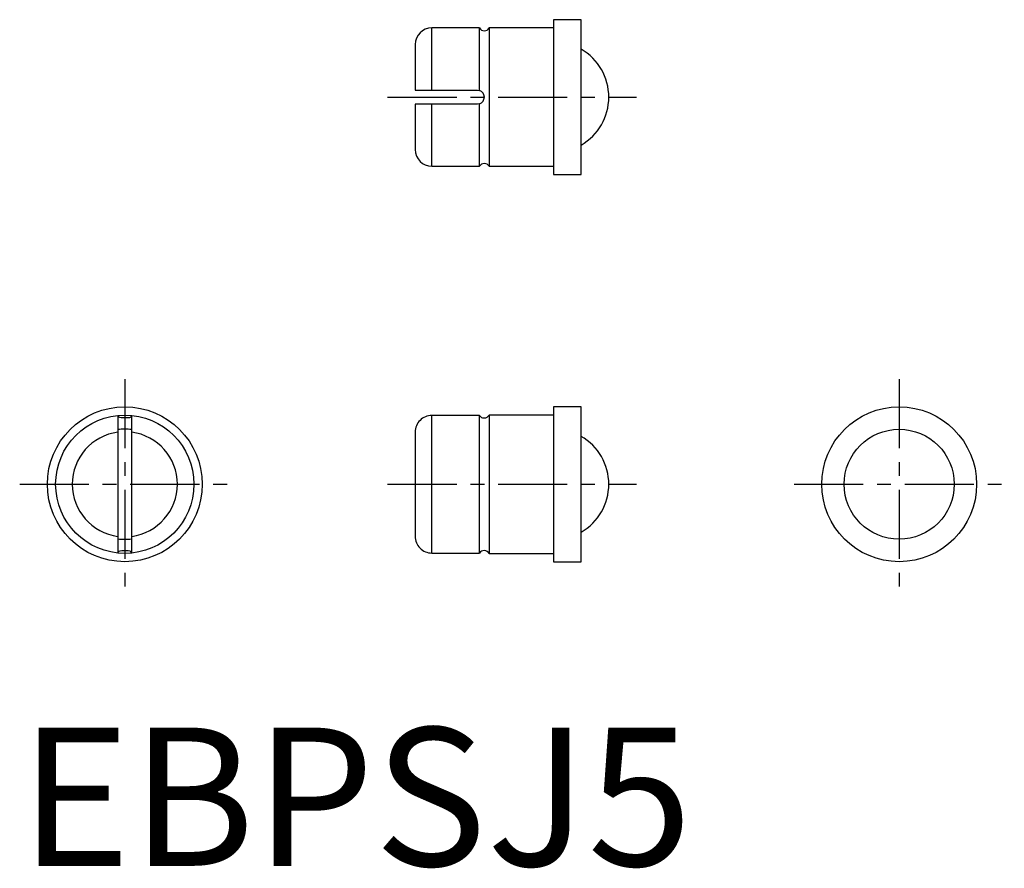
# Model space of a CAD drawing. Extents: x 0 to 35.6, y -0.1 to 30.6.
import ezdxf

# ---------------------------------------------------------------- set-up
doc = ezdxf.new("R2010")
doc.units = 0
doc.header["$LTSCALE"] = 2
doc.linetypes.add('CENTER', pattern=[2, 1.25, -0.25, 0.25, -0.25])
doc.layers.get('0').update_dxf_attribs({"linetype": 'CONTINUOUS'})
doc.layers.add('1', color=1, linetype='CENTER')
doc.styles.add('STANDARD1', font='txt')

msp = doc.modelspace()

# ---------------------------------------------------------------- linework, layer by layer
for p, q in [((16.627, 30.3), (14.9, 30.3)), ((14.9, 28.05), (14.9, 30.3)), ((16.627, 28.038), (16.627, 30.3)), ((19.3, 30.3), (16.973, 30.3)), ((16.973, 30.3), (16.973, 25.3)), ((20.3, 30.6), (19.3, 30.6)), ((19.3, 30.6), (19.3, 25)), ((20.3, 25), (20.3, 30.6)), ((14.3, 29.7), (14.3, 28.05)), ((14.3, 28.05), (16.55, 28.05)), ((16.55, 28.05), (16.627, 28.038)), ((14.3, 27.55), (14.3, 25.9)), ((16.55, 27.55), (14.3, 27.55)), ((14.9, 25.3), (14.9, 27.55)), ((16.627, 27.562), (16.55, 27.55)), ((16.627, 25.3), (16.627, 27.562)), ((14.9, 25.3), (16.627, 25.3)), ((16.973, 25.3), (19.3, 25.3)), ((19.3, 25), (20.3, 25)), ((20.3, 16.6), (19.3, 16.6)), ((19.3, 16.6), (19.3, 11)), ((20.3, 11), (20.3, 16.6)), ((3.55, 16.287), (3.55, 11.313)), ((4.05, 11.313), (4.05, 16.287)), ((14.9, 11.313), (14.9, 16.287)), ((16.55, 16.287), (14.9, 16.287)), ((16.627, 16.289), (16.55, 16.287)), ((16.627, 11.311), (16.627, 16.289)), ((19.3, 16.3), (16.973, 16.3)), ((16.973, 16.3), (16.973, 11.3)), ((14.3, 15.683), (14.3, 11.917)), ((14.9, 11.313), (16.55, 11.313)), ((16.55, 11.313), (16.627, 11.311)), ((16.973, 11.3), (19.3, 11.3)), ((19.3, 11), (20.3, 11))]:
    msp.add_line(p, q)
at = {"flags": 128}
for points in [[(4.038, 16.289), (4.025, 16.247), (4, 16.218), (3.965, 16.204), (3.904, 16.199), (3.833, 16.2), (3.75, 16.2), (3.672, 16.2), (3.62, 16.209), (3.588, 16.229), (3.569, 16.263), (3.562, 16.289)], [(16.627, 16.289), (16.66, 16.247), (16.7, 16.218), (16.738, 16.204), (16.777, 16.199), (16.798, 16.2), (16.797, 16.2)], [(3.562, 11.311), (3.575, 11.353), (3.6, 11.382), (3.635, 11.396), (3.696, 11.401), (3.767, 11.4), (3.85, 11.4), (3.928, 11.4), (3.98, 11.391), (4.012, 11.371), (4.031, 11.337), (4.038, 11.311)]]:
    msp.add_lwpolyline(points, dxfattribs=at)
for centre, radius in [((3.8, 13.8), 2.8), ((31.8, 13.8), 2.8), ((3.8, 13.8), 2.5), ((31.8, 13.8), 1.99)]:
    msp.add_circle(centre, radius)
for centre, radius, start, end in [((14.9, 29.7), 0.6, 90, 180), ((16.8, 30.4), 0.2, 210, 330), ((19.3, 27.8), 2, 300, 60), ((16.55, 27.8), 0.25, 287.8893, 72.1107), ((14.9, 25.9), 0.6, 180, 270), ((16.8, 25.2), 0.2, 30, 150), ((14.902, 15.686), 0.602, 90.1617, 180.2179), ((16.8, 16.4), 0.2, 269.0081, 330), ((3.8, 13.8), 1.9, 97.5608, 262.4392), ((3.8, 13.8), 1.99, 82.783, 97.217), ((3.8, 13.8), 1.9, 277.5608, 82.4392), ((19.3, 13.8), 2, 300, 60), ((3.8, 13.8), 1.99, 262.783, 277.217), ((14.902, 11.914), 0.602, 179.7819, 269.8385), ((16.781, 11.223), 0.178, 85.0427, 150.2524), ((16.8, 11.2), 0.2, 30, 90.9233)]:
    msp.add_arc(centre, radius, start, end)
at = {"layer": '1'}
for p, q in [((13.3, 27.8), (22.3, 27.8)), ((3.8, 17.6), (3.8, 10)), ((31.8, 17.6), (31.8, 10)), ((0, 13.8), (7.6, 13.8)), ((13.3, 13.8), (22.3, 13.8)), ((28, 13.8), (35.6, 13.8))]:
    msp.add_line(p, q, dxfattribs=at)

# ---------------------------------------------------------------- texts
at = {"color": 3, "style": 'STANDARD1'}
msp.add_text('EBPSJ5', height=5, dxfattribs=at).set_placement((0, 0))

doc.saveas('drawing.dxf')
